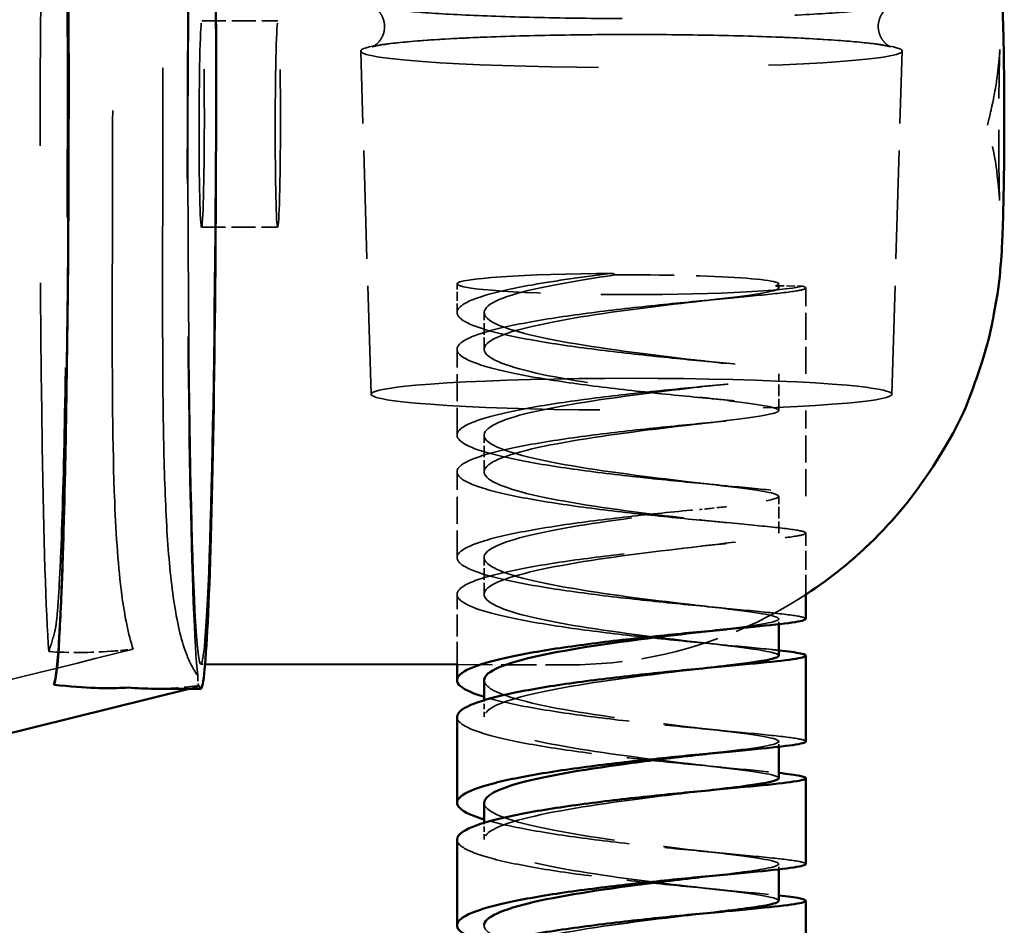
# Model space of a CAD drawing. Units: millimetres. Extents: x 170 to 916, y 669 to 1391.
# Drawn here: x 497 to 538, y 1107 to 1144 of the extents above; entities that cross this region are included whole.
import ezdxf

# ---------------------------------------------------------------- set-up
doc = ezdxf.new("R2010")
doc.units = ezdxf.units.MM
doc.header["$LTSCALE"] = 6
doc.linetypes.add('DASHED', pattern=[0.2068, 0.1655, -0.0413])
doc.layers.add('Oculto (ISO)', color=7, linetype='DASHED', lineweight=35)
doc.layers.add('Visible (ISO)', color=7, linetype='Continuous', lineweight=50)

msp = doc.modelspace()

# ---------------------------------------------------------------- linework, layer by layer
at = {"layer": 'Oculto (ISO)', "ltscale": 0.983517}
for p, q in [((504.853, 1144.018), (507.952, 1144.014)), ((504.84, 1135.618), (507.939, 1135.614))]:
    msp.add_line(p, q, dxfattribs=at)
at = {"layer": 'Oculto (ISO)', "ltscale": 4.444184}
for p, q in [((511.741, 1128.81), (511.321, 1142.785)), ((532.941, 1128.81), (533.361, 1142.785))]:
    msp.add_line(p, q, dxfattribs=at)
at = {"layer": 'Oculto (ISO)', "ltscale": 0.348926}
for p, q in [((521.582, 1133.734), (521.7, 1133.667)), ((528.213, 1133.228), (529.289, 1133.214))]:
    msp.add_line(p, q, dxfattribs=at)
at = {"layer": 'Oculto (ISO)', "ltscale": 0.369472}
msp.add_line((515.241, 1132.141), (515.241, 1133.303), dxfattribs=at)
at = {"layer": 'Oculto (ISO)', "ltscale": 0.052176}
msp.add_line((528.341, 1133.139), (528.341, 1133.303), dxfattribs=at)
at = {"layer": 'Oculto (ISO)', "ltscale": 1.110436}
for p, q in [((529.441, 1129.645), (529.441, 1133.139)), ((515.241, 1127.15), (515.241, 1130.643)), ((529.441, 1124.655), (529.441, 1128.148)), ((515.241, 1122.159), (515.241, 1125.653))]:
    msp.add_line(p, q, dxfattribs=at)
at = {"layer": 'Oculto (ISO)', "ltscale": 0.475844}
for p, q in [((516.341, 1130.643), (516.341, 1132.141)), ((528.341, 1128.148), (528.341, 1129.645)), ((516.341, 1125.653), (516.341, 1127.15)), ((528.341, 1123.157), (528.341, 1124.655)), ((516.341, 1120.662), (516.341, 1122.159))]:
    msp.add_line(p, q, dxfattribs=at)
at = {"layer": 'Oculto (ISO)', "ltscale": 0.787114}
msp.add_line((529.441, 1120.681), (529.441, 1123.157), dxfattribs=at)
at = {"layer": 'Oculto (ISO)', "ltscale": 0.899276}
msp.add_line((515.241, 1117.833), (515.241, 1120.662), dxfattribs=at)
at = {"layer": 'Oculto (ISO)', "ltscale": 0.068664}
for p, q in [((528.341, 1119.448), (528.341, 1119.664)), ((528.341, 1114.457), (528.341, 1114.673)), ((528.341, 1109.466), (528.341, 1109.683))]:
    msp.add_line(p, q, dxfattribs=at)
at = {"layer": 'Oculto (ISO)', "ltscale": 0.054053}
msp.add_line((504.812, 1117.818), (504.983, 1117.818), dxfattribs=at)
at = {"layer": 'Oculto (ISO)', "ltscale": 1.449326}
msp.add_line((515.241, 1117.802), (519.808, 1117.795), dxfattribs=at)
at = {"layer": 'Oculto (ISO)', "ltscale": 0.478281}
msp.add_line((504.699, 1116.908), (504.341, 1116.819), dxfattribs=at)
at = {"layer": 'Oculto (ISO)', "ltscale": 0.216002}
for p, q in [((516.341, 1115.671), (516.341, 1116.351)), ((516.341, 1110.681), (516.341, 1111.361))]:
    msp.add_line(p, q, dxfattribs=at)
at = {"layer": 'Oculto (ISO)', "ltscale": 25.077681}
msp.add_ellipse((504.847, 1139.818), major_axis=(0.036, 23), ratio=0.025437, start_param=0.217914, end_param=2.923718, dxfattribs=at)
at = {"layer": 'Oculto (ISO)', "ltscale": 27.850998}
msp.add_ellipse((504.847, 1139.818), major_axis=(-0.034, -22), ratio=0.025437, dxfattribs=at)
at = {"layer": 'Oculto (ISO)', "ltscale": 22.558231}
msp.add_ellipse((498.849, 1139.828), major_axis=(-0.036, -22.849), ratio=0.025437, start_param=3.487416, end_param=5.937401, dxfattribs=at)
at = {"layer": 'Oculto (ISO)', "ltscale": 8.373142}
for centre in [(504.847, 1139.818), (507.946, 1139.814)]:
    msp.add_ellipse(centre, major_axis=(-0.007, -4.2), ratio=0.025437, dxfattribs=at)
at = {"layer": 'Oculto (ISO)', "ltscale": 27.90167}
msp.add_ellipse((522.341, 1142.786), major_axis=(-11.02, 0), ratio=0.061049, dxfattribs=at)
at = {"layer": 'Oculto (ISO)', "ltscale": 9.908237}
msp.add_ellipse((522.341, 1133.303), major_axis=(-7.1, 0), ratio=0.061049, start_param=4.819513, end_param=9.217743, dxfattribs=at)
at = {"layer": 'Oculto (ISO)', "ltscale": 3.588432}
msp.add_ellipse((522.341, 1133.303), major_axis=(6, 0), ratio=0.061049, start_param=6.07615, end_param=7.961106, dxfattribs=at)
at = {"layer": 'Oculto (ISO)', "ltscale": 26.838236}
msp.add_ellipse((522.341, 1128.812), major_axis=(-10.6, 0), ratio=0.061049, dxfattribs=at)
at = {"layer": 'Oculto (ISO)', "ltscale": 0.232126}
msp.add_ellipse((507.86, 1139.816), major_axis=(-0.081, -52.233), ratio=0.066574, start_param=5.156842, end_param=5.166503, dxfattribs=at)
at = {"layer": 'Oculto (ISO)', "ltscale": 0.984769}
msp.add_ellipse((502.951, 1139.821), major_axis=(0.035, 23), ratio=0.747, start_param=3.141567, end_param=3.248433, dxfattribs=at)
at = {"layer": 'Oculto (ISO)', "ltscale": 0.617083}
msp.add_ellipse((504.501, 1139.819), major_axis=(-0.036, -23), ratio=0.115226, start_param=0.08827, end_param=0.107025, dxfattribs=at)
at = {"layer": 'Oculto (ISO)', "ltscale": 0.779782}
msp.add_ellipse((504.847, 1139.818), major_axis=(-0.036, -23), ratio=0.025437, start_param=6.176319, end_param=6.283185, dxfattribs=at)
at = {"layer": 'Oculto (ISO)', "ltscale": 25.114717}
msp.add_open_spline([(504.685, 1117.363), (504.524, 1117.571), (504.378, 1117.841), (504.036, 1118.707), (503.867, 1119.406), (503.605, 1121.065), (503.512, 1122.025), (503.379, 1124.094), (503.335, 1125.266), (503.277, 1127.835), (503.264, 1129.231), (503.253, 1132.153), (503.254, 1133.682), (503.259, 1136.764), (503.262, 1138.317), (503.267, 1141.324), (503.268, 1142.877), (503.273, 1145.959), (503.277, 1147.488), (503.297, 1150.41), (503.315, 1151.806), (503.38, 1154.375), (503.428, 1155.547), (503.568, 1157.615), (503.664, 1158.575), (503.931, 1160.234), (504.102, 1160.932), (504.446, 1161.797), (504.593, 1162.066), (504.755, 1162.274)], degree=3, knots=[0.632693, 0.632693, 0.632693, 0.632693, 0.910028, 0.910028, 1.365042, 1.365042, 1.820055, 1.820055, 2.27115, 2.27115, 2.722244, 2.722244, 3.173339, 3.173339, 3.624433, 3.624433, 4.075528, 4.075528, 4.526622, 4.526622, 4.977716, 4.977716, 5.428811, 5.428811, 5.883825, 5.883825, 6.338839, 6.338839, 6.616173, 6.616173, 6.616173, 6.616173], dxfattribs=at)
at = {"layer": 'Oculto (ISO)', "ltscale": 22.159906}
msp.add_open_spline([(502.058, 1118.43), (501.86, 1119.021), (501.707, 1119.769), (501.45, 1121.73), (501.361, 1122.996), (501.215, 1126.698), (501.204, 1129.347), (501.207, 1135.067), (501.22, 1138.077), (501.226, 1144.059), (501.221, 1146.974), (501.258, 1152.305), (501.3, 1154.681), (501.557, 1158.625), (501.77, 1160.165), (502.125, 1161.215)], degree=3, knots=[-5.556153, -5.556153, -5.556153, -5.556153, -5.070709, -5.070709, -4.490624, -4.490624, -3.575477, -3.575477, -2.672147, -2.672147, -1.778278, -1.778278, -0.90212, -0.90212, -0.038983, -0.038983, -0.038983, -0.038983], dxfattribs=at)
at = {"layer": 'Oculto (ISO)', "ltscale": 24.667601}
msp.add_open_spline([(498.934, 1160.494), (498.942, 1160.459), (498.951, 1160.415), (498.977, 1160.262), (498.994, 1160.129), (499.039, 1159.674), (499.067, 1159.288), (499.133, 1158.103), (499.17, 1157.202), (499.251, 1154.558), (499.291, 1152.641), (499.351, 1148.207), (499.371, 1145.707), (499.384, 1140.418), (499.377, 1137.672), (499.337, 1132.353), (499.303, 1129.834), (499.214, 1125.404), (499.16, 1123.534), (499.067, 1121.39), (499.034, 1120.789), (498.971, 1119.904), (498.941, 1119.591), (498.897, 1119.287), (498.883, 1119.214), (498.869, 1119.162)], degree=3, knots=[-6.13509, -6.13509, -6.13509, -6.13509, -6.028279, -6.028279, -5.824939, -5.824939, -5.469683, -5.469683, -4.947721, -4.947721, -4.188853, -4.188853, -3.398217, -3.398217, -2.581889, -2.581889, -1.758059, -1.758059, -0.938161, -0.938161, -0.523433, -0.523433, -0.161412, -0.161412, 0, 0, 0, 0], dxfattribs=at)
at = {"layer": 'Oculto (ISO)', "ltscale": 28.354227}
msp.add_open_spline([(512.291, 1143.784), (512.291, 1143.909), (512.265, 1144.032), (512.183, 1144.239), (512.13, 1144.321), (512.025, 1144.449), (511.976, 1144.492), (511.885, 1144.562), (511.85, 1144.58), (511.788, 1144.613), (511.78, 1144.614), (511.805, 1144.605), (511.887, 1144.583), (512.224, 1144.518), (512.572, 1144.471), (513.567, 1144.372), (514.273, 1144.32), (515.949, 1144.23), (516.93, 1144.192), (519.05, 1144.136), (520.191, 1144.118), (522.509, 1144.105), (523.687, 1144.11), (525.956, 1144.142), (527.047, 1144.17), (529.027, 1144.243), (529.917, 1144.289), (531.389, 1144.394), (531.98, 1144.453), (532.56, 1144.537), (532.702, 1144.563), (532.862, 1144.6), (532.905, 1144.615), (532.891, 1144.61), (532.873, 1144.604), (532.81, 1144.567), (532.781, 1144.55), (532.693, 1144.482), (532.623, 1144.421), (532.494, 1144.226), (532.439, 1144.113), (532.386, 1143.856), (532.385, 1143.721), (532.432, 1143.48), (532.477, 1143.376), (532.577, 1143.208), (532.631, 1143.148), (532.731, 1143.053), (532.774, 1143.023), (532.852, 1142.974), (532.877, 1142.964), (532.91, 1142.95), (532.888, 1142.96), (532.749, 1142.995), (532.56, 1143.031), (531.928, 1143.119), (531.397, 1143.171), (530.037, 1143.271), (529.18, 1143.317), (527.251, 1143.392), (526.176, 1143.42), (523.926, 1143.455), (522.751, 1143.462), (520.426, 1143.452), (519.277, 1143.436), (517.123, 1143.382), (516.119, 1143.345), (514.367, 1143.254), (513.616, 1143.2), (512.473, 1143.087), (512.055, 1143.023), (511.809, 1142.964), (511.774, 1142.951), (511.796, 1142.96), (511.816, 1142.967), (511.879, 1143.004), (511.908, 1143.023), (511.996, 1143.092), (512.066, 1143.154), (512.194, 1143.351), (512.248, 1143.466), (512.285, 1143.661), (512.291, 1143.722), (512.291, 1143.784)], degree=3, knots=[0, 0, 0, 0, 0.023871, 0.023871, 0.049543, 0.049543, 0.078857, 0.078857, 0.117268, 0.117268, 0.18114, 0.18114, 0.310221, 0.310221, 0.548638, 0.548638, 0.84884, 0.84884, 1.162968, 1.162968, 1.480344, 1.480344, 1.798546, 1.798546, 2.116546, 2.116546, 2.432997, 2.432997, 2.743281, 2.743281, 2.880346, 2.880346, 2.983301, 2.983301, 3.035423, 3.035423, 3.062915, 3.062915, 3.101243, 3.101243, 3.129073, 3.129073, 3.153517, 3.153517, 3.177911, 3.177911, 3.205181, 3.205181, 3.237831, 3.237831, 3.285873, 3.285873, 3.375353, 3.375353, 3.557963, 3.557963, 3.836904, 3.836904, 4.146658, 4.146658, 4.462925, 4.462925, 4.780874, 4.780874, 5.099092, 5.099092, 5.416569, 5.416569, 5.731022, 5.731022, 6.031568, 6.031568, 6.130654, 6.130654, 6.179702, 6.179702, 6.206206, 6.206206, 6.243774, 6.243774, 6.27147, 6.27147, 6.283185, 6.283185, 6.283185, 6.283185], dxfattribs=at)
at = {"layer": 'Oculto (ISO)', "ltscale": 5.142552}
msp.add_open_spline([(536.836, 1139.769), (537.204, 1138.343), (537.203, 1137.967), (537.282, 1137.338), (537.296, 1137.174), (537.316, 1136.948), (537.321, 1136.878), (537.328, 1136.773), (537.33, 1136.739), (537.332, 1136.694), (537.332, 1136.69), (537.332, 1136.709), (537.33, 1136.743), (537.326, 1136.861), (537.323, 1136.959), (537.317, 1137.236), (537.313, 1137.429), (537.306, 1137.909), (537.303, 1138.205), (537.298, 1138.865), (537.297, 1139.233), (537.297, 1139.985), (537.299, 1140.369), (537.305, 1141.096), (537.309, 1141.439), (537.318, 1142.024), (537.324, 1142.272), (537.333, 1142.621), (537.338, 1142.741), (537.342, 1142.842), (537.343, 1142.856), (537.34, 1142.803), (537.337, 1142.763), (537.328, 1142.631), (537.322, 1142.551), (537.3, 1142.319), (537.285, 1142.17), (537.222, 1141.669), (537.185, 1141.324), (536.976, 1140.335), (536.919, 1140.084), (536.836, 1139.769)], degree=3, knots=[-3.043791, -3.043791, -3.043791, -3.043791, -2.942296, -2.942296, -2.860166, -2.860166, -2.791965, -2.791965, -2.72001, -2.72001, -2.632785, -2.632785, -2.516917, -2.516917, -2.357356, -2.357356, -2.14592, -2.14592, -1.891307, -1.891307, -1.612143, -1.612143, -1.324525, -1.324525, -1.041672, -1.041672, -0.780869, -0.780869, -0.570333, -0.570333, -0.431248, -0.431248, -0.34126, -0.34126, -0.270381, -0.270381, -0.201603, -0.201603, -0.120217, -0.120217, -0.097722, -0.097722, -0.097722, -0.097722], dxfattribs=at)
at = {"layer": 'Oculto (ISO)', "ltscale": 24.718323}
msp.add_open_spline([(529.441, 1119.664), (529.441, 1119.692), (529.376, 1119.72), (529.029, 1119.799), (528.637, 1119.85), (527.546, 1119.966), (526.857, 1120.03), (525.273, 1120.178), (524.392, 1120.261), (522.556, 1120.452), (521.617, 1120.557), (519.806, 1120.791), (518.951, 1120.918), (517.44, 1121.192), (516.799, 1121.337), (515.818, 1121.642), (515.487, 1121.799), (515.184, 1122.119), (515.215, 1122.279), (515.636, 1122.598), (516.022, 1122.753), (517.103, 1123.054), (517.788, 1123.196), (519.365, 1123.465), (520.243, 1123.588), (522.078, 1123.815), (523.017, 1123.917), (524.831, 1124.1), (525.688, 1124.179), (527.206, 1124.322), (527.852, 1124.383), (528.844, 1124.495), (529.181, 1124.545), (529.496, 1124.641), (529.472, 1124.687), (529.063, 1124.784), (528.682, 1124.835), (527.611, 1124.95), (526.931, 1125.014), (525.361, 1125.161), (524.485, 1125.243), (522.652, 1125.432), (521.713, 1125.536), (519.896, 1125.769), (519.036, 1125.895), (517.511, 1126.168), (516.861, 1126.313), (515.858, 1126.616), (515.516, 1126.773), (515.188, 1127.093), (515.206, 1127.253), (515.602, 1127.573), (515.977, 1127.728), (517.038, 1128.03), (517.714, 1128.173), (519.278, 1128.442), (520.151, 1128.566), (521.982, 1128.795), (522.921, 1128.897), (524.74, 1129.082), (525.603, 1129.162), (527.135, 1129.306), (527.79, 1129.368), (528.803, 1129.48), (529.151, 1129.53), (529.491, 1129.627), (529.48, 1129.673), (529.096, 1129.77), (528.727, 1129.82), (527.676, 1129.934), (527.005, 1129.997), (525.448, 1130.143), (524.577, 1130.225), (522.748, 1130.412), (521.809, 1130.516), (519.987, 1130.747), (519.122, 1130.872), (517.583, 1131.144), (516.923, 1131.288), (515.9, 1131.591), (515.546, 1131.747), (515.193, 1132.067), (515.198, 1132.227), (515.57, 1132.547), (515.934, 1132.703), (516.974, 1133.005), (517.64, 1133.149), (518.888, 1133.367), (519.397, 1133.446), (520.463, 1133.596), (521.018, 1133.667), (521.582, 1133.734)], degree=3, knots=[121.440817, 121.440817, 121.440817, 121.440817, 121.609269, 121.609269, 121.890122, 121.890122, 122.170975, 122.170975, 122.451827, 122.451827, 122.73268, 122.73268, 123.013533, 123.013533, 123.294386, 123.294386, 123.575239, 123.575239, 123.856091, 123.856091, 124.136944, 124.136944, 124.417797, 124.417797, 124.69865, 124.69865, 124.979503, 124.979503, 125.260355, 125.260355, 125.541208, 125.541208, 125.822061, 125.822061, 126.102914, 126.102914, 126.383767, 126.383767, 126.66462, 126.66462, 126.945472, 126.945472, 127.226325, 127.226325, 127.507178, 127.507178, 127.788031, 127.788031, 128.068884, 128.068884, 128.349736, 128.349736, 128.630589, 128.630589, 128.911442, 128.911442, 129.192295, 129.192295, 129.473148, 129.473148, 129.754001, 129.754001, 130.034853, 130.034853, 130.315706, 130.315706, 130.596559, 130.596559, 130.877412, 130.877412, 131.158265, 131.158265, 131.439117, 131.439117, 131.71997, 131.71997, 132.000823, 132.000823, 132.281676, 132.281676, 132.562529, 132.562529, 132.843381, 132.843381, 133.124234, 133.124234, 133.405087, 133.405087, 133.576288, 133.576288, 133.747489, 133.747489, 133.747489, 133.747489], dxfattribs=at)
at = {"layer": 'Oculto (ISO)', "ltscale": 22.255131}
msp.add_open_spline([(525.107, 1119.122), (525.326, 1119.148), (525.538, 1119.173), (525.741, 1119.197), (527.152, 1119.364), (528.112, 1119.493), (528.304, 1119.616), (528.495, 1119.739), (527.915, 1119.857), (526.755, 1120.007), (525.596, 1120.157), (523.879, 1120.339), (522.169, 1120.568), (520.46, 1120.798), (518.788, 1121.074), (517.704, 1121.381), (516.62, 1121.688), (516.141, 1122.024), (516.424, 1122.353), (516.712, 1122.686), (517.781, 1123.011), (519.269, 1123.295), (520.753, 1123.577), (522.629, 1123.818), (524.265, 1124.013), (525.898, 1124.208), (527.265, 1124.357), (527.908, 1124.488), (528.55, 1124.618), (528.46, 1124.731), (527.668, 1124.866), (526.878, 1125), (525.402, 1125.157), (523.731, 1125.36), (522.063, 1125.563), (520.23, 1125.812), (518.838, 1126.1), (517.448, 1126.388), (516.522, 1126.713), (516.366, 1127.044), (516.21, 1127.374), (516.825, 1127.708), (518.007, 1128.01), (519.214, 1128.318), (520.993, 1128.591), (522.735, 1128.815), (524.456, 1129.037), (526.11, 1129.21), (527.144, 1129.354), (528.173, 1129.498), (528.57, 1129.614), (528.201, 1129.738), (527.834, 1129.863), (526.713, 1129.999), (525.21, 1130.175), (523.658, 1130.358), (521.726, 1130.585), (520.089, 1130.859), (518.496, 1131.126), (517.211, 1131.437), (516.659, 1131.763), (516.084, 1132.104), (516.321, 1132.46), (517.284, 1132.789), (518.248, 1133.118), (519.919, 1133.419), (521.7, 1133.667)], degree=3, knots=[168.347468, 168.347468, 168.347468, 168.347468, 168.470537, 168.470537, 168.470537, 169.327129, 169.327129, 169.327129, 170.18308, 170.18308, 170.18308, 171.038424, 171.038424, 171.038424, 171.893193, 171.893193, 171.893193, 172.747417, 172.747417, 172.747417, 173.613866, 173.613866, 173.613866, 174.477842, 174.477842, 174.477842, 175.339954, 175.339954, 175.339954, 176.200343, 176.200343, 176.200343, 177.059145, 177.059145, 177.059145, 177.916495, 177.916495, 177.916495, 178.772523, 178.772523, 178.772523, 179.627359, 179.627359, 179.627359, 180.500265, 180.500265, 180.500265, 181.362561, 181.362561, 181.362561, 182.221515, 182.221515, 182.221515, 183.077667, 183.077667, 183.077667, 183.960901, 183.960901, 183.960901, 184.82004, 184.82004, 184.82004, 185.715322, 185.715322, 185.715322, 186.610604, 186.610604, 186.610604, 186.610604], dxfattribs=at)
at = {"layer": 'Oculto (ISO)', "ltscale": 26.619677}
msp.add_open_spline([(529.289, 1133.214), (529.481, 1133.166), (529.491, 1133.12), (529.149, 1133.023), (528.8, 1132.974), (527.786, 1132.861), (527.13, 1132.799), (525.597, 1132.655), (524.734, 1132.574), (522.914, 1132.39), (521.975, 1132.288), (520.145, 1132.059), (519.271, 1131.935), (517.708, 1131.665), (517.033, 1131.522), (515.974, 1131.221), (515.6, 1131.065), (515.205, 1130.746), (515.189, 1130.585), (515.518, 1130.265), (515.861, 1130.109), (516.865, 1129.805), (517.516, 1129.661), (519.043, 1129.387), (519.903, 1129.261), (521.72, 1129.029), (522.659, 1128.924), (524.491, 1128.736), (525.367, 1128.654), (526.937, 1128.506), (527.616, 1128.443), (528.686, 1128.328), (529.066, 1128.277), (529.473, 1128.18), (529.496, 1128.134), (529.178, 1128.038), (528.841, 1127.988), (527.848, 1127.876), (527.201, 1127.815), (525.682, 1127.672), (524.824, 1127.592), (523.01, 1127.409), (522.071, 1127.308), (520.237, 1127.081), (519.359, 1126.957), (517.782, 1126.689), (517.099, 1126.546), (516.019, 1126.246), (515.633, 1126.09), (515.214, 1125.772), (515.185, 1125.611), (515.489, 1125.291), (515.821, 1125.134), (516.804, 1124.83), (517.446, 1124.685), (518.957, 1124.41), (519.812, 1124.283), (521.624, 1124.049), (522.563, 1123.944), (524.399, 1123.754), (525.279, 1123.671), (526.862, 1123.523), (527.55, 1123.459), (528.64, 1123.343), (529.032, 1123.292), (529.463, 1123.194), (529.499, 1123.148), (529.206, 1123.052), (528.881, 1123.003), (527.909, 1122.892), (527.272, 1122.831), (525.767, 1122.689), (524.915, 1122.61), (523.106, 1122.429), (522.168, 1122.328), (520.329, 1122.103), (519.447, 1121.98), (517.857, 1121.713), (517.165, 1121.571), (516.065, 1121.271), (515.668, 1121.116), (515.224, 1120.797), (515.182, 1120.637), (515.462, 1120.317), (515.782, 1120.16), (516.743, 1119.854), (517.376, 1119.709), (518.872, 1119.433), (519.722, 1119.306), (521.528, 1119.07), (522.466, 1118.964), (524.306, 1118.773), (525.191, 1118.689), (526.787, 1118.539), (527.484, 1118.474), (528.145, 1118.405), (528.246, 1118.394), (528.341, 1118.383)], degree=3, knots=[0, 0, 0, 0, 0.280853, 0.280853, 0.561706, 0.561706, 0.842558, 0.842558, 1.123411, 1.123411, 1.404264, 1.404264, 1.685117, 1.685117, 1.96597, 1.96597, 2.246823, 2.246823, 2.527675, 2.527675, 2.808528, 2.808528, 3.089381, 3.089381, 3.370234, 3.370234, 3.651087, 3.651087, 3.931939, 3.931939, 4.212792, 4.212792, 4.493645, 4.493645, 4.774498, 4.774498, 5.055351, 5.055351, 5.336203, 5.336203, 5.617056, 5.617056, 5.897909, 5.897909, 6.178762, 6.178762, 6.459615, 6.459615, 6.740468, 6.740468, 7.02132, 7.02132, 7.302173, 7.302173, 7.583026, 7.583026, 7.863879, 7.863879, 8.144732, 8.144732, 8.425584, 8.425584, 8.706437, 8.706437, 8.98729, 8.98729, 9.268143, 9.268143, 9.548996, 9.548996, 9.829849, 9.829849, 10.110701, 10.110701, 10.391554, 10.391554, 10.672407, 10.672407, 10.95326, 10.95326, 11.234113, 11.234113, 11.514965, 11.514965, 11.795818, 11.795818, 12.076671, 12.076671, 12.357524, 12.357524, 12.638377, 12.638377, 12.919229, 12.919229, 13.200082, 13.200082, 13.253915, 13.253915, 13.253915, 13.253915], dxfattribs=at)
at = {"layer": 'Oculto (ISO)', "ltscale": 23.22253}
msp.add_open_spline([(528.341, 1118.167), (528.336, 1118.281), (527.67, 1118.396), (526.524, 1118.539), (525.296, 1118.693), (523.538, 1118.881), (521.831, 1119.117), (520.125, 1119.353), (518.5, 1119.635), (517.491, 1119.946), (516.484, 1120.257), (516.11, 1120.595), (516.493, 1120.924), (516.876, 1121.252), (518.008, 1121.568), (519.517, 1121.844), (521.024, 1122.119), (522.882, 1122.352), (524.478, 1122.541), (526.111, 1122.735), (527.441, 1122.882), (528.012, 1123.013), (528.576, 1123.142), (528.39, 1123.256), (527.514, 1123.394), (526.64, 1123.531), (525.096, 1123.694), (523.398, 1123.904), (521.704, 1124.113), (519.887, 1124.37), (518.552, 1124.664), (517.22, 1124.958), (516.392, 1125.288), (516.343, 1125.62), (516.295, 1125.952), (517.024, 1126.284), (518.288, 1126.582), (519.551, 1126.879), (521.326, 1127.141), (523.027, 1127.355), (524.726, 1127.57), (526.322, 1127.738), (527.289, 1127.878), (528.292, 1128.023), (528.597, 1128.141), (528.099, 1128.272), (527.613, 1128.399), (526.377, 1128.541), (524.803, 1128.726), (523.236, 1128.91), (521.362, 1129.139), (519.805, 1129.41), (518.253, 1129.681), (517.041, 1129.995), (516.571, 1130.322), (516.103, 1130.649), (516.379, 1130.987), (517.31, 1131.301), (518.247, 1131.616), (519.831, 1131.905), (521.536, 1132.147), (523.23, 1132.387), (525.012, 1132.581), (526.297, 1132.738), (527.584, 1132.896), (528.349, 1133.019), (528.341, 1133.141), (528.339, 1133.17), (528.296, 1133.199), (528.213, 1133.228)], degree=3, knots=[169.438968, 169.438968, 169.438968, 169.438968, 170.238239, 170.238239, 170.238239, 171.094921, 171.094921, 171.094921, 171.950958, 171.950958, 171.950958, 172.806383, 172.806383, 172.806383, 173.661228, 173.661228, 173.661228, 174.515526, 174.515526, 174.515526, 175.389278, 175.389278, 175.389278, 176.253499, 176.253499, 176.253499, 177.11584, 177.11584, 177.11584, 177.976439, 177.976439, 177.976439, 178.835435, 178.835435, 178.835435, 179.692961, 179.692961, 179.692961, 180.549149, 180.549149, 180.549149, 181.404129, 181.404129, 181.404129, 182.290558, 182.290558, 182.290558, 183.153253, 183.153253, 183.153253, 184.012547, 184.012547, 184.012547, 184.86898, 184.86898, 184.86898, 185.723076, 185.723076, 185.723076, 186.58312, 186.58312, 186.58312, 187.437712, 187.437712, 187.437712, 188.293406, 188.293406, 188.293406, 188.495559, 188.495559, 188.495559, 188.495559], dxfattribs=at)
at = {"layer": 'Oculto (ISO)', "ltscale": 0.404927}
for points in [[(526.216, 1132.713), (525.828, 1132.676), (525.455, 1132.638), (525.108, 1132.597)], [(525.108, 1130.187), (525.455, 1130.147), (525.828, 1130.108), (526.216, 1130.071)], [(526.216, 1129.219), (525.828, 1129.183), (525.455, 1129.144), (525.108, 1129.103)], [(525.108, 1128.69), (525.455, 1128.649), (525.828, 1128.61), (526.216, 1128.574)], [(526.216, 1127.722), (525.828, 1127.686), (525.455, 1127.647), (525.108, 1127.606)], [(525.108, 1125.197), (525.455, 1125.156), (525.828, 1125.117), (526.216, 1125.081)], [(526.216, 1124.229), (525.828, 1124.192), (525.455, 1124.153), (525.108, 1124.113)], [(525.108, 1123.699), (525.455, 1123.659), (525.828, 1123.62), (526.216, 1123.583)], [(526.216, 1122.732), (525.828, 1122.695), (525.455, 1122.656), (525.108, 1122.616)], [(525.108, 1120.206), (525.455, 1120.165), (525.828, 1120.126), (526.216, 1120.09)], [(525.108, 1118.709), (525.455, 1118.668), (525.828, 1118.629), (526.216, 1118.593)], [(526.216, 1117.741), (525.828, 1117.704), (525.455, 1117.666), (525.108, 1117.625)], [(525.108, 1115.215), (525.455, 1115.175), (525.828, 1115.136), (526.216, 1115.099)], [(525.108, 1113.718), (525.455, 1113.677), (525.828, 1113.638), (526.216, 1113.602)], [(526.216, 1112.75), (525.828, 1112.714), (525.455, 1112.675), (525.108, 1112.634)], [(525.108, 1110.225), (525.455, 1110.184), (525.828, 1110.145), (526.216, 1110.109)], [(525.108, 1108.727), (525.455, 1108.687), (525.828, 1108.648), (526.216, 1108.611)], [(526.216, 1107.759), (525.828, 1107.723), (525.455, 1107.684), (525.108, 1107.643)]]:
    msp.add_open_spline(points, degree=3, dxfattribs=at)
at = {"layer": 'Oculto (ISO)', "ltscale": 3.233253}
msp.add_open_spline([(529.441, 1120.653), (527.877, 1119.632), (525.762, 1118.627), (522.142, 1117.911), (520.975, 1117.793), (519.808, 1117.795)], degree=3, knots=[3.12496983, 3.12496983, 3.12496983, 3.12496983, 3.13656006, 3.13656006, 3.14163224, 3.14163224, 3.14163224, 3.14163224], dxfattribs=at)
at = {"layer": 'Oculto (ISO)', "ltscale": 3.125865}
msp.add_open_spline([(498.869, 1119.162), (498.786, 1118.843), (498.702, 1118.567), (498.618, 1118.331)], degree=3, dxfattribs=at)
at = {"layer": 'Oculto (ISO)', "ltscale": 21.091955}
msp.add_open_spline([(489.64, 1115.349), (493.754, 1116.37), (497.934, 1117.407), (502.058, 1118.43)], degree=3, dxfattribs=at)
at = {"layer": 'Oculto (ISO)', "ltscale": 0.822198}
msp.add_open_spline([(498.618, 1118.331), (499.461, 1118.281), (500.307, 1118.286), (501.15, 1118.346)], degree=3, dxfattribs=at)
at = {"layer": 'Oculto (ISO)', "ltscale": 0.299638}
msp.add_open_spline([(501.15, 1118.346), (501.458, 1118.368), (501.761, 1118.396), (502.058, 1118.43)], degree=3, dxfattribs=at)
at = {"layer": 'Oculto (ISO)', "ltscale": 10.148845}
msp.add_open_spline([(528.337, 1113.176), (528.339, 1113.205), (528.3, 1113.234), (528.219, 1113.263), (527.873, 1113.388), (526.759, 1113.524), (525.249, 1113.702), (523.741, 1113.879), (521.865, 1114.098), (520.249, 1114.363), (518.634, 1114.628), (517.308, 1114.937), (516.712, 1115.264), (516.116, 1115.59), (516.26, 1115.932), (517.096, 1116.252), (517.931, 1116.571), (519.441, 1116.867), (521.124, 1117.116), (522.653, 1117.342), (524.299, 1117.529), (525.61, 1117.684)], degree=3, knots=[163.155783, 163.155783, 163.155783, 163.155783, 163.357611, 163.357611, 163.357611, 164.220647, 164.220647, 164.220647, 165.08277, 165.08277, 165.08277, 165.944013, 165.944013, 165.944013, 166.804412, 166.804412, 166.804412, 167.664, 167.664, 167.664, 168.444361, 168.444361, 168.444361, 168.444361], dxfattribs=at)
at = {"layer": 'Oculto (ISO)', "ltscale": 8.123356}
msp.add_open_spline([(525.104, 1114.131), (525.796, 1114.212), (526.419, 1114.285), (526.922, 1114.352), (528.035, 1114.5), (528.539, 1114.618), (528.264, 1114.742), (527.99, 1114.866), (526.944, 1114.999), (525.476, 1115.172), (524.009, 1115.345), (522.146, 1115.559), (520.508, 1115.819), (518.871, 1116.079), (517.487, 1116.383), (516.816, 1116.707), (516.504, 1116.859), (516.349, 1117.014), (516.349, 1117.169)], degree=3, knots=[162.064283, 162.064283, 162.064283, 162.064283, 162.453704, 162.453704, 162.453704, 163.315704, 163.315704, 163.315704, 164.176829, 164.176829, 164.176829, 165.037115, 165.037115, 165.037115, 165.896595, 165.896595, 165.896595, 166.297375, 166.297375, 166.297375, 166.297375], dxfattribs=at)
at = {"layer": 'Oculto (ISO)', "ltscale": 5.842836}
for points, knots in [([(529.441, 1114.673), (529.441, 1114.703), (529.368, 1114.733), (528.994, 1114.813), (528.59, 1114.864), (527.479, 1114.981), (526.782, 1115.046), (525.184, 1115.196), (524.3, 1115.28), (522.459, 1115.471), (521.521, 1115.577), (519.716, 1115.813), (518.866, 1115.941), (517.413, 1116.209), (516.81, 1116.345), (516.341, 1116.489)], [116.937499, 116.937499, 116.937499, 116.937499, 117.115624, 117.115624, 117.396477, 117.396477, 117.677329, 117.677329, 117.958182, 117.958182, 118.239035, 118.239035, 118.519888, 118.519888, 118.784946, 118.784946, 118.784946, 118.784946]), ([(515.241, 1115.671), (515.241, 1115.615), (515.263, 1115.559), (515.436, 1115.342), (515.743, 1115.185), (516.683, 1114.879), (517.306, 1114.733), (518.788, 1114.456), (519.633, 1114.328), (521.432, 1114.091), (522.37, 1113.984), (524.214, 1113.791), (525.102, 1113.707), (526.711, 1113.556), (527.416, 1113.49), (528.109, 1113.418), (528.229, 1113.405), (528.341, 1113.392)], [15.910016, 15.910016, 15.910016, 15.910016, 16.00861, 16.00861, 16.289463, 16.289463, 16.570316, 16.570316, 16.851169, 16.851169, 17.132022, 17.132022, 17.412875, 17.412875, 17.693727, 17.693727, 17.75722, 17.75722, 17.75722, 17.75722]), ([(529.441, 1109.683), (529.441, 1109.714), (529.36, 1109.746), (528.958, 1109.828), (528.543, 1109.879), (527.411, 1109.997), (526.706, 1110.063), (525.096, 1110.214), (524.207, 1110.298), (522.363, 1110.491), (521.425, 1110.598), (519.626, 1110.835), (518.782, 1110.964), (517.369, 1111.228), (516.793, 1111.36), (516.341, 1111.498)], [112.434183, 112.434183, 112.434183, 112.434183, 112.621979, 112.621979, 112.902832, 112.902832, 113.183684, 113.183684, 113.464537, 113.464537, 113.74539, 113.74539, 114.026243, 114.026243, 114.281658, 114.281658, 114.281658, 114.281658]), ([(515.241, 1110.681), (515.241, 1110.63), (515.259, 1110.579), (515.411, 1110.368), (515.706, 1110.211), (516.625, 1109.904), (517.238, 1109.757), (518.705, 1109.479), (519.544, 1109.35), (521.336, 1109.112), (522.273, 1109.004), (524.12, 1108.81), (525.013, 1108.724), (526.634, 1108.572), (527.347, 1108.506), (528.072, 1108.431), (528.212, 1108.416), (528.341, 1108.402)], [20.413332, 20.413332, 20.413332, 20.413332, 20.502255, 20.502255, 20.783108, 20.783108, 21.063961, 21.063961, 21.344814, 21.344814, 21.625667, 21.625667, 21.90652, 21.90652, 22.187372, 22.187372, 22.260529, 22.260529, 22.260529, 22.260529])]:
    msp.add_open_spline(points, degree=3, knots=knots, dxfattribs=at)
at = {"layer": 'Oculto (ISO)', "ltscale": 10.148888}
msp.add_open_spline([(528.333, 1108.185), (528.333, 1108.247), (528.152, 1108.309), (527.792, 1108.375), (527.077, 1108.506), (525.667, 1108.658), (524.027, 1108.855), (522.387, 1109.052), (520.544, 1109.295), (519.105, 1109.577), (517.666, 1109.86), (516.656, 1110.181), (516.406, 1110.511), (516.144, 1110.855), (516.725, 1111.207), (517.942, 1111.524), (519.121, 1111.831), (520.871, 1112.104), (522.603, 1112.329), (523.667, 1112.467), (524.712, 1112.587), (525.606, 1112.693)], degree=3, knots=[156.872597, 156.872597, 156.872597, 156.872597, 157.30382, 157.30382, 157.30382, 158.158604, 158.158604, 158.158604, 159.013111, 159.013111, 159.013111, 159.867351, 159.867351, 159.867351, 160.761983, 160.761983, 160.761983, 161.628657, 161.628657, 161.628657, 162.161176, 162.161176, 162.161176, 162.161176], dxfattribs=at)
at = {"layer": 'Oculto (ISO)', "ltscale": 8.123343}
msp.add_open_spline([(525.105, 1109.14), (526.194, 1109.269), (527.111, 1109.376), (527.675, 1109.473), (528.457, 1109.606), (528.548, 1109.719), (527.916, 1109.848), (527.284, 1109.977), (525.942, 1110.125), (524.33, 1110.316), (522.649, 1110.516), (520.706, 1110.765), (519.19, 1111.058), (517.717, 1111.342), (516.673, 1111.668), (516.41, 1112.002), (516.364, 1112.06), (516.342, 1112.119), (516.344, 1112.178)], degree=3, knots=[155.781098, 155.781098, 155.781098, 155.781098, 156.396805, 156.396805, 156.396805, 157.251274, 157.251274, 157.251274, 158.105476, 158.105476, 158.105476, 158.996261, 158.996261, 158.996261, 159.862109, 159.862109, 159.862109, 160.01419, 160.01419, 160.01419, 160.01419], dxfattribs=at)
at = {"layer": 'Oculto (ISO)', "ltscale": 10.149026}
msp.add_open_spline([(528.339, 1103.195), (528.332, 1103.298), (527.797, 1103.401), (526.842, 1103.526), (525.709, 1103.675), (524.003, 1103.855), (522.289, 1104.083), (520.576, 1104.311), (518.884, 1104.586), (517.773, 1104.892), (516.663, 1105.199), (516.152, 1105.535), (516.409, 1105.865), (516.666, 1106.195), (517.687, 1106.517), (519.133, 1106.799), (520.579, 1107.082), (522.427, 1107.324), (524.066, 1107.52), (524.611, 1107.586), (525.13, 1107.646), (525.606, 1107.702)], degree=3, knots=[150.589412, 150.589412, 150.589412, 150.589412, 151.311926, 151.311926, 151.311926, 152.168868, 152.168868, 152.168868, 153.025477, 153.025477, 153.025477, 153.881762, 153.881762, 153.881762, 154.737731, 154.737731, 154.737731, 155.593391, 155.593391, 155.593391, 155.87799, 155.87799, 155.87799, 155.87799], dxfattribs=at)
at = {"layer": 'Oculto (ISO)', "ltscale": 8.123557}
msp.add_open_spline([(525.108, 1104.15), (525.201, 1104.161), (525.293, 1104.172), (525.384, 1104.182), (526.861, 1104.356), (527.932, 1104.49), (528.242, 1104.614), (528.552, 1104.738), (528.097, 1104.854), (527.027, 1104.999), (525.958, 1105.144), (524.292, 1105.319), (522.581, 1105.542), (520.871, 1105.764), (519.144, 1106.034), (517.971, 1106.337), (516.936, 1106.604), (516.348, 1106.895), (516.342, 1107.187)], degree=3, knots=[149.497912, 149.497912, 149.497912, 149.497912, 149.550482, 149.550482, 149.550482, 150.407376, 150.407376, 150.407376, 151.263938, 151.263938, 151.263938, 152.120177, 152.120177, 152.120177, 152.976101, 152.976101, 152.976101, 153.731005, 153.731005, 153.731005, 153.731005], dxfattribs=at)
at = {"layer": 'Visible (ISO)'}
for p, q in [((529.441, 1119.664), (529.441, 1120.681)), ((528.341, 1118.167), (528.341, 1119.448)), ((529.441, 1114.673), (529.441, 1118.167)), ((504.983, 1117.818), (515.241, 1117.802)), ((515.241, 1117.169), (515.241, 1117.833)), ((516.341, 1116.351), (516.341, 1117.169)), ((504.341, 1116.819), (491.296, 1113.588)), ((504.811, 1116.819), (502.916, 1116.822)), ((515.241, 1112.178), (515.241, 1115.671)), ((528.341, 1113.176), (528.341, 1114.457)), ((529.441, 1109.683), (529.441, 1113.176)), ((516.341, 1111.361), (516.341, 1112.178)), ((515.241, 1107.187), (515.241, 1110.681)), ((528.341, 1108.185), (528.341, 1109.466)), ((529.441, 1104.692), (529.441, 1108.185))]:
    msp.add_line(p, q, dxfattribs=at)
for centre, major_axis, ratio, start_param, end_param in [((498.849, 1139.828), (0.036, 22.849), 0.025437, 4.712409, 6.262751), ((504.847, 1139.818), (-0.036, -23), 0.025437, 0, 3.141593), ((498.849, 1139.828), (-0.036, -22.849), 0.025437, 0.020474, 1.570816), ((497.786, 1139.829), (-0.039, -24.676), 0.115226, 0.387806, 0.40447), ((500.115, 1139.826), (28.891, -0.044), 0.796082, 4.75749, 4.773953), ((502.951, 1139.821), (0.035, 23), 0.747, 3.07995, 3.141567)]:
    msp.add_ellipse(centre, major_axis=major_axis, ratio=ratio, start_param=start_param, end_param=end_param, dxfattribs=at)
for points, knots in [([(499.43, 1139.827), (499.433, 1141.835), (499.429, 1143.839), (499.403, 1148.694), (499.373, 1151.418), (499.286, 1156.183), (499.231, 1158.175), (499.136, 1160.347), (499.105, 1160.921), (499.042, 1161.79), (499.011, 1162.104), (498.966, 1162.397), (498.953, 1162.464), (498.94, 1162.514)], [-3.374739, -3.374739, -3.374739, -3.374739, -2.769812, -2.769812, -1.865673, -1.865673, -0.959891, -0.959891, -0.541399, -0.541399, -0.157218, -0.157218, 0, 0, 0, 0]), ([(533.671, 1155.073), (534.505, 1154.01), (534.994, 1153.168), (536.24, 1150.827), (536.479, 1149.947), (537.173, 1147.638), (537.186, 1147.149), (537.341, 1146.09), (537.364, 1145.791), (537.415, 1145.18), (537.429, 1144.944), (537.451, 1144.512), (537.459, 1144.322), (537.474, 1143.929), (537.48, 1143.727), (537.491, 1143.304), (537.496, 1143.082), (537.504, 1142.623), (537.508, 1142.386), (537.518, 1141.575), (537.522, 1140.969), (537.524, 1139.78), (537.522, 1139.199), (537.513, 1138.066), (537.506, 1137.515), (537.486, 1136.424), (537.473, 1135.903), (537.437, 1135.003), (537.426, 1134.676), (537.34, 1133.681), (537.353, 1133.389), (537.008, 1131.595), (536.92, 1130.997), (536.148, 1128.772), (535.838, 1127.649), (533.835, 1124.707), (533.136, 1123.783), (531.358, 1122.068), (530.527, 1121.365), (529.459, 1120.665), (529.45, 1120.659), (529.441, 1120.653)], [0.032327, 0.032327, 0.032327, 0.032327, 0.047627, 0.047627, 0.084023, 0.084023, 0.171131, 0.171131, 0.286587, 0.286587, 0.441053, 0.441053, 0.585896, 0.585896, 0.742418, 0.742418, 0.905873, 0.905873, 1.069372, 1.069372, 1.450855, 1.450855, 1.804321, 1.804321, 2.161424, 2.161424, 2.560863, 2.560863, 2.851248, 2.851248, 3.009058, 3.009058, 3.068092, 3.068092, 3.104155, 3.104155, 3.11703, 3.11703, 3.124902, 3.124902, 3.12497, 3.12497, 3.12497, 3.12497]), ([(498.869, 1117.142), (498.884, 1117.196), (498.898, 1117.271), (498.931, 1117.491), (498.95, 1117.648), (498.999, 1118.163), (499.029, 1118.583), (499.106, 1119.931), (499.151, 1121.005), (499.251, 1124.083), (499.3, 1126.258), (499.379, 1131.243), (499.407, 1134.027), (499.425, 1137.879), (499.428, 1138.854), (499.43, 1139.827)], [-6.747789, -6.747789, -6.747789, -6.747789, -6.575811, -6.575811, -6.357204, -6.357204, -5.986303, -5.986303, -5.381788, -5.381788, -4.539803, -4.539803, -3.668084, -3.668084, -3.374739, -3.374739, -3.374739, -3.374739]), ([(516.341, 1116.489), (516.313, 1116.497), (516.286, 1116.506), (515.779, 1116.667), (515.46, 1116.824), (515.182, 1117.145), (515.225, 1117.305), (515.67, 1117.624), (516.068, 1117.779), (517.17, 1118.078), (517.863, 1118.22), (519.453, 1118.487), (520.336, 1118.61), (522.175, 1118.836), (523.113, 1118.936), (524.921, 1119.118), (525.773, 1119.196), (527.277, 1119.338), (527.913, 1119.399), (528.884, 1119.51), (529.208, 1119.559), (529.412, 1119.626), (529.441, 1119.645), (529.441, 1119.664)], [118.784946, 118.784946, 118.784946, 118.784946, 118.800741, 118.800741, 119.081594, 119.081594, 119.362446, 119.362446, 119.643299, 119.643299, 119.924152, 119.924152, 120.205005, 120.205005, 120.485858, 120.485858, 120.76671, 120.76671, 121.047563, 121.047563, 121.328416, 121.328416, 121.440817, 121.440817, 121.440817, 121.440817]), ([(516.349, 1117.169), (516.35, 1117.346), (516.554, 1117.523), (516.959, 1117.694), (517.718, 1118.015), (519.168, 1118.315), (520.828, 1118.568), (522.249, 1118.785), (523.803, 1118.968), (525.107, 1119.122)], [166.297375, 166.297375, 166.297375, 166.297375, 166.755303, 166.755303, 166.755303, 167.613273, 167.613273, 167.613273, 168.347468, 168.347468, 168.347468, 168.347468]), ([(528.341, 1118.383), (528.742, 1118.338), (529.041, 1118.297), (529.453, 1118.208), (529.501, 1118.162), (529.233, 1118.067), (528.92, 1118.018), (527.969, 1117.907), (527.341, 1117.847), (525.852, 1117.707), (525.005, 1117.628), (523.202, 1117.448), (522.264, 1117.348), (520.422, 1117.124), (519.536, 1117.002), (517.933, 1116.736), (517.232, 1116.595), (516.112, 1116.296), (515.703, 1116.141), (515.317, 1115.879), (515.241, 1115.775), (515.241, 1115.671)], [13.253915, 13.253915, 13.253915, 13.253915, 13.480935, 13.480935, 13.761788, 13.761788, 14.042641, 14.042641, 14.323494, 14.323494, 14.604346, 14.604346, 14.885199, 14.885199, 15.166052, 15.166052, 15.446905, 15.446905, 15.727758, 15.727758, 15.910016, 15.910016, 15.910016, 15.910016]), ([(525.61, 1117.684), (525.741, 1117.699), (525.87, 1117.715), (525.994, 1117.73), (527.356, 1117.893), (528.231, 1118.019), (528.331, 1118.142), (528.338, 1118.15), (528.341, 1118.159), (528.341, 1118.167)], [168.4443608, 168.4443608, 168.4443608, 168.4443608, 168.5228116, 168.5228116, 168.5228116, 169.3808803, 169.3808803, 169.3808803, 169.438968, 169.438968, 169.438968, 169.438968]), ([(501.383, 1116.847), (501.276, 1116.844), (501.146, 1116.842), (500.858, 1116.843), (500.68, 1116.847), (500.057, 1116.868), (499.483, 1116.905), (498.825, 1116.983)], [-0.3314498, -0.3314498, -0.3314498, -0.3314498, -0.2735314, -0.2735314, -0.1989294, -0.1989294, 0, 0, 0, 0]), ([(516.341, 1111.498), (516.296, 1111.512), (516.252, 1111.526), (515.741, 1111.693), (515.434, 1111.85), (515.18, 1112.171), (515.236, 1112.331), (515.706, 1112.649), (516.115, 1112.804), (517.237, 1113.103), (517.938, 1113.244), (519.542, 1113.51), (520.429, 1113.632), (522.271, 1113.856), (523.209, 1113.956), (525.011, 1114.135), (525.858, 1114.214), (527.346, 1114.354), (527.973, 1114.414), (528.923, 1114.524), (529.235, 1114.573), (529.417, 1114.639), (529.441, 1114.656), (529.441, 1114.673)], [114.281658, 114.281658, 114.281658, 114.281658, 114.307096, 114.307096, 114.587949, 114.587949, 114.868801, 114.868801, 115.149654, 115.149654, 115.430507, 115.430507, 115.71136, 115.71136, 115.992213, 115.992213, 116.273065, 116.273065, 116.553918, 116.553918, 116.834771, 116.834771, 116.937499, 116.937499, 116.937499, 116.937499]), ([(516.344, 1112.178), (516.351, 1112.454), (516.869, 1112.729), (517.802, 1112.984), (518.931, 1113.292), (520.648, 1113.568), (522.376, 1113.797), (523.323, 1113.922), (524.264, 1114.032), (525.104, 1114.131)], [160.01419, 160.01419, 160.01419, 160.01419, 160.726942, 160.726942, 160.726942, 161.590795, 161.590795, 161.590795, 162.064283, 162.064283, 162.064283, 162.064283]), ([(528.341, 1113.392), (528.725, 1113.349), (529.015, 1113.31), (529.441, 1113.222), (529.502, 1113.176), (529.259, 1113.081), (528.957, 1113.032), (528.028, 1112.922), (527.41, 1112.863), (525.936, 1112.724), (525.094, 1112.646), (523.298, 1112.468), (522.361, 1112.368), (520.515, 1112.146), (519.625, 1112.024), (518.009, 1111.76), (517.3, 1111.619), (516.16, 1111.321), (515.74, 1111.167), (515.326, 1110.899), (515.241, 1110.79), (515.241, 1110.681)], [17.75722, 17.75722, 17.75722, 17.75722, 17.97458, 17.97458, 18.255433, 18.255433, 18.536286, 18.536286, 18.817139, 18.817139, 19.097991, 19.097991, 19.378844, 19.378844, 19.659697, 19.659697, 19.94055, 19.94055, 20.221403, 20.221403, 20.413332, 20.413332, 20.413332, 20.413332]), ([(525.606, 1112.693), (526.165, 1112.759), (526.664, 1112.819), (527.073, 1112.875), (527.887, 1112.987), (528.33, 1113.082), (528.337, 1113.176)], [162.1611755, 162.1611755, 162.1611755, 162.1611755, 162.4936263, 162.4936263, 162.4936263, 163.1557827, 163.1557827, 163.1557827, 163.1557827]), ([(516.341, 1106.508), (516.279, 1106.526), (516.219, 1106.546), (515.704, 1106.718), (515.409, 1106.876), (515.181, 1107.197), (515.249, 1107.357), (515.743, 1107.675), (516.164, 1107.829), (517.305, 1108.127), (518.015, 1108.267), (519.631, 1108.532), (520.522, 1108.653), (522.368, 1108.876), (523.305, 1108.975), (525.1, 1109.153), (525.942, 1109.231), (527.415, 1109.37), (528.033, 1109.429), (528.96, 1109.539), (529.261, 1109.588), (529.421, 1109.651), (529.441, 1109.667), (529.441, 1109.683)], [109.778366, 109.778366, 109.778366, 109.778366, 109.813451, 109.813451, 110.094303, 110.094303, 110.375156, 110.375156, 110.656009, 110.656009, 110.936862, 110.936862, 111.217715, 111.217715, 111.498568, 111.498568, 111.77942, 111.77942, 112.060273, 112.060273, 112.341126, 112.341126, 112.434183, 112.434183, 112.434183, 112.434183]), ([(516.342, 1107.187), (516.342, 1107.226), (516.351, 1107.265), (516.371, 1107.304), (516.543, 1107.634), (517.483, 1107.959), (518.88, 1108.246), (520.277, 1108.532), (522.108, 1108.78), (523.769, 1108.982), (524.233, 1109.038), (524.682, 1109.091), (525.105, 1109.14)], [153.731005, 153.731005, 153.731005, 153.731005, 153.831717, 153.831717, 153.831717, 154.687035, 154.687035, 154.687035, 155.542062, 155.542062, 155.542062, 155.781098, 155.781098, 155.781098, 155.781098]), ([(528.341, 1108.402), (528.708, 1108.36), (528.989, 1108.323), (529.427, 1108.237), (529.501, 1108.191), (529.283, 1108.095), (528.994, 1108.047), (528.086, 1107.938), (527.478, 1107.878), (526.019, 1107.741), (525.183, 1107.664), (523.393, 1107.487), (522.457, 1107.388), (520.609, 1107.167), (519.714, 1107.047), (518.087, 1106.783), (517.369, 1106.643), (516.209, 1106.346), (515.778, 1106.192), (515.335, 1105.92), (515.241, 1105.805), (515.241, 1105.69)], [22.260529, 22.260529, 22.260529, 22.260529, 22.468225, 22.468225, 22.749078, 22.749078, 23.029931, 23.029931, 23.310784, 23.310784, 23.591636, 23.591636, 23.872489, 23.872489, 24.153342, 24.153342, 24.434195, 24.434195, 24.715048, 24.715048, 24.916645, 24.916645, 24.916645, 24.916645]), ([(525.606, 1107.702), (526.56, 1107.815), (527.341, 1107.912), (527.81, 1107.999), (528.159, 1108.064), (528.333, 1108.125), (528.333, 1108.185)], [155.8779902, 155.8779902, 155.8779902, 155.8779902, 156.4487516, 156.4487516, 156.4487516, 156.8725974, 156.8725974, 156.8725974, 156.8725974])]:
    msp.add_open_spline(points, degree=3, knots=knots, dxfattribs=at)
for points in [[(526.216, 1119.238), (525.828, 1119.202), (525.455, 1119.163), (525.108, 1119.122)], [(526.216, 1114.247), (525.828, 1114.211), (525.455, 1114.172), (525.108, 1114.131)], [(526.216, 1109.257), (525.828, 1109.22), (525.455, 1109.181), (525.108, 1109.141)]]:
    msp.add_open_spline(points, degree=3, dxfattribs=at)

doc.saveas('drawing.dxf')
